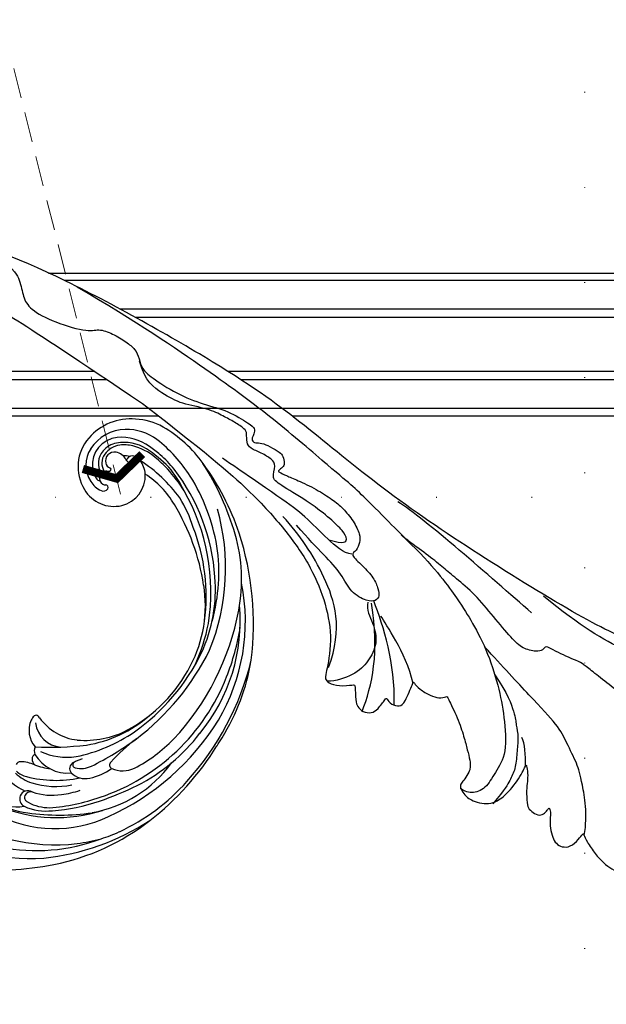
# Model space of a CAD drawing. Units: millimetres. Extents: x 4355 to 7715, y 1010 to 2198.
# Drawn here: x 6840 to 6938, y 1714 to 1880 of the extents above; entities that cross this region are included whole.
import ezdxf
from ezdxf.xclip import XClip

# ---------------------------------------------------------------- set-up
doc = ezdxf.new("R2010")
doc.units = ezdxf.units.MM
doc.header["$XCLIPFRAME"] = 2
doc.linetypes.add('DOT', pattern=[6.35, 0, -6.35])
doc.linetypes.add('HIDDEN', pattern=[9.525, 6.35, -3.175])
for name, color, linetype in [('A-04.尺寸標註', 4, 'Continuous'), ('H-08.木作(細線)', 8, 'Continuous'), ('IE-DIM', 3, 'Continuous'), ('文字', 4, 'Continuous'), ('格子', 1, 'Continuous')]:
    doc.layers.add(name, color=color, linetype=linetype)
doc.layers.add('logo', color=8, linetype='Continuous', plot=False)
doc.styles.add('CHINA', font='SIMPLEX.shx')
doc.styles.get("Standard").update_dxf_attribs({"font": 'arial.ttf'})
doc.styles.add('新細明體', font='txt')
doc.dimstyles.new('5', dxfattribs={"dimtxt": 12.5, "dimasz": 3.75, "dimexe": 2.5, "dimexo": 2.5, "dimgap": 1.5, "dimtad": 2, "dimdec": 0, "dimtxsty": '新細明體', "dimblk": 'ARCHTICK', "dimcen": 5, "dimclrd": 8, "dimclre": 8, "dimclrt": 4, "dimadec": 0, "dimazin": 0, "dimtfac": 1, "dimtdec": 0, "dimtix": 1, "dimtmove": 2, "dimatfit": 3, "dimldrblk": 'OPEN90', "dimfxl": 1.25, "dimlwd": 9, "dimlwe": 9, "dimarcsym": 0})
doc.dimstyles.new('DN-1', dxfattribs={"dimtxt": 2.6, "dimasz": 1, "dimexe": 1, "dimexo": 2, "dimgap": 0.5, "dimtad": 1, "dimdec": 0, "dimzin": 9, "dimdsep": 46, "dimtxsty": 'CHINA', "dimblk": 'ARCHTICK', "dimcen": 2, "dimdle": 1, "dimclrd": 5, "dimclre": 8, "dimclrt": 4, "dimadec": 1, "dimazin": 2, "dimtfac": 0.416667, "dimtdec": 0, "dimtix": 1, "dimtmove": 2, "dimatfit": 0, "dimldrblk": 'CCC', "dimfxl": 4, "dimfxlon": 1, "dimtzin": 0, "dimlwd": 25, "dimlwe": 25, "dimarcsym": 0})

# ---------------------------------------------------------------- blocks, each defined once
blk = doc.blocks.new('SE-21110L')
at = {"layer": 'H-08.木作(細線)'}
for points in [[(511.6, -461.9), (361.7, -488.5), (272.8, -511.3), (196.7, -540.5), (131.9, -574.7), (82.4, -617.8), (44.4, -667.3), (27.8, -725.6), (26.2, -729.8), (19.2, -733.8), (-0.1, -730.8), (-22, -715.9), (-23, -715.4), (-36.4, -739.7), (-43.4, -746.2), (-55.3, -750.2), (-70.2, -745.2), (-75.7, -735.3), (-79.6, -711), (-79.6, -711.4), (-92.5, -717.4), (-106.5, -713.4), (-111.4, -704.5), (-107, -664.8), (-107.9, -666.3), (-121.4, -672.7), (-144.2, -672.7), (-158.1, -671.2), (-169.1, -661.3), (-168.6, -661.3), (-201.9, -685.6), (-225.8, -708.5), (-240.7, -725.8), (-253.1, -738.7), (-259.1, -750.2), (-260.4, -756), (-259.3, -771.2), (-257.3, -780), (-257.7, -785.8), (-265.7, -791.8), (-278.2, -796.8), (-287.6, -796.8), (-304.1, -794.3), (-317, -787.3), (-329, -773.9), (-339.9, -737.1), (-339.5, -701.7), (-339.9, -701.7), (-348.9, -713.2), (-354.4, -725.6), (-359.2, -738.9), (-371.4, -759.7), (-377.7, -766), (-390.2, -768.5), (-401.7, -766.3), (-405.7, -756.9), (-406.7, -749.5), (-407.3, -747), (-414.5, -755.4), (-417.9, -766.9), (-427.3, -780.9), (-437.9, -792.1), (-447.8, -796.8), (-460, -796.2), (-471.8, -786.8), (-476.2, -767.2), (-477.8, -759.1), (-478.4, -760.1), (-489, -769.1), (-511.8, -781.3), (-530.8, -788.1), (-548.6, -790.6), (-563.2, -790.3), (-579.5, -787.2), (-595, -781.6), (-602.5, -772.2), (-603.8, -764.4), (-604.1, -751), (-599.4, -729.5), (-587.2, -706.5), (-571.7, -686.2), (-555.8, -672.8), (-546.1, -666), (-545.2, -665.4), (-555.1, -661.3), (-558.6, -652.3), (-556.7, -643.6), (-552, -637.9), (-542.4, -632), (-531.5, -627.6), (-516.5, -620.4), (-515.6, -618.6), (-534.3, -617.3), (-553, -609.2), (-560.1, -601.8), (-565.7, -589.9), (-565.8, -576.8), (-561.4, -569), (-553.9, -565.9), (-550.2, -563.7), (-549.5, -562.8), (-567.9, -560.6), (-713.3, -534.1), (-837.3, -472.2), (-958.1, -390.6), (-1091.9, -256.9), (-1183.3, -129.8), (-1219.2, -22.1), (-1255.1, 94.9), (-1293.9, 158.1), (-1318.4, 170.3), (-1345, 170.3), (-1365.4, 158.1), (-1381.7, 147.9), (-1394, 147.9), (-1406.7, 175.6), (-1406.7, 210.7), (-1389.1, 220.3), (-1374.7, 246.7), (-1361.9, 259.5), (-1338.8, 259.5), (-1322.8, 254.7), (-1319.6, 249.1), (-1311.6, 261.9), (-1303.6, 265.9), (-1283.6, 260.3), (-1271.9, 261), (-1254.4, 272.5), (-1217.4, 262.5), (-1190.8, 245.7), (-1185.8, 234.6), (-1186.8, 234.6), (-1183.3, 245.2), (-1188.3, 255.7), (-1199.3, 276.2), (-1211.4, 296.2), (-1211.4, 308.4), (-1204.8, 313.9), (-1198.3, 314.4), (-1193.3, 312.4), (-1192.3, 313.9), (-1195.3, 327.9), (-1195.8, 346.4), (-1188.8, 349.9), (-1180.3, 353.4), (-1171.3, 352.4), (-1157.7, 347.9), (-1157.7, 347.9), (-1149.7, 362.5), (-1155.9, 383.3), (-1163.1, 397.7), (-1171.2, 420.2), (-1174.4, 437), (-1160.7, 446.6), (-1154.3, 449), (-1148.7, 449), (-1149.5, 449), (-1153.5, 465), (-1146.3, 484.2), (-1136.7, 489.1), (-1129.5, 492.3), (-1117.5, 489.9), (-1114.2, 489.9), (-1109.4, 499.5), (-1088.6, 537.3), (-1072.6, 550.9), (-1058.1, 555.7), (-1042.9, 554.1), (-1029.3, 547.7), (-1029.3, 540.5), (-1014, 562.1), (-998.8, 584.5), (-989.2, 621.4), (-982.8, 649.4), (-963.5, 673.4), (-953.9, 679), (-941.9, 675), (-937.9, 670.2), (-933.1, 669.4), (-929.1, 674.2), (-923.5, 681.4), (-917, 695), (-903.4, 702.3), (-898, 708.8), (-883, 713.3), (-872.4, 707.3), (-869.4, 699.3), (-867.9, 689.7), (-869.4, 676.2), (-867.9, 671.7), (-858.4, 681.7), (-850.4, 684.2), (-836.3, 683.7), (-829.3, 678.2), (-829.3, 677.7), (-820.8, 691.7), (-821.3, 702.3), (-813.3, 714.3), (-807.2, 717.8), (-784.7, 718.3), (-781.2, 719.3), (-774.6, 730.3), (-765.1, 735.8), (-747.6, 728.8), (-744.1, 726.3), (-739.5, 739.8), (-736, 752.9), (-727.5, 758.4), (-714, 768.9), (-704.9, 770.9), (-694.9, 766.4), (-686.4, 763.9), (-677.3, 755.9), (-675.3, 751.9), (-655.8, 765.9), (-645.7, 784), (-636.7, 788), (-617.6, 795.6), (-597.1, 802.1), (-584, 805.1), (-577, 803.6), (-572.5, 795.6), (-561, 778.1), (-562.2, 768), (-556.9, 756.7), (-557.2, 757.4), (-538.4, 758), (-525.5, 756.1), (-518.3, 753), (-510.8, 744.5), (-513.6, 725.7), (-520.8, 720.4), (-524.6, 713.2), (-525.2, 707.8), (-520.2, 706.3), (-508.3, 706.9), (-492.9, 707.5), (-470.9, 703.4), (-456.2, 697.2), (-448.3, 690.6), (-441.4, 680.5), (-437, 669.3), (-436.1, 658.9), (-435.5, 648.9), (-426.7, 641.9), (-413, 633.1), (-393.8, 622.6), (-387.3, 612.2), (-388.1, 598.6), (-392.2, 594.6), (-391.4, 588.1), (-383.3, 581.7), (-374.5, 570.5), (-367.3, 556.9), (-363.3, 541.6), (-364.9, 528.8), (-372.9, 524), (-383.3, 517.5), (-391.4, 515.1), (-397.8, 515.1), (-397.8, 510.3), (-393, 494.3), (-396.2, 476.6), (-395.4, 457.4), (-399.4, 447), (-417.8, 418.1), (-429.1, 399.6), (-459.6, 384.4), (-462.8, 381.2), (-487.7, 378.8), (-508.6, 381.2), (-539.1, 386), (-552.7, 395.6), (-568.8, 417.3), (-580.8, 443), (-572, 495.1), (-559.9, 512.7), (-543.9, 518.4), (-531.8, 522.4), (-523, 521.6), (-515.5, 518.9), (-512.3, 510.2)], [(-1011.3, -48.9), (-1004.8, -38.7), (-1000.8, -36.7), (-994.9, -35.7), (-988, -36.7), (-987, -37.2), (-985.5, -14), (-973.6, 7.8), (-966.2, 11.2), (-959.3, 6.8), (-958.8, 3.3), (-957.8, 4.8), (-951.9, 26.1), (-943, 37.4), (-933.6, 41.9), (-919.7, 48.8), (-904.4, 46.3), (-903.9, 40.9), (-903.9, 35.5), (-902.9, 31.5), (-897.5, 31.5), (-889.5, 41.4), (-875.7, 51.3), (-849.5, 59.7), (-831.7, 62.1), (-819.8, 59.2), (-808.9, 56.2), (-805.4, 51.3), (-811.9, 41.9), (-816.3, 34.5), (-823.7, 20.6), (-832.1, -15.5), (-838.2, -43.2), (-839.8, -81.2), (-833.5, -116.8), (-811.3, -173.7), (-769.7, -236.4), (-741.8, -274.4), (-708.9, -303.5), (-670.9, -330), (-624.1, -364.2), (-502.9, -403.3), (-421.9, -435.7), (-328.8, -441.7), (-116.2, -427.6), (82.2, -405.3), (248.2, -368.9), (389.9, -344.6), (740.4, -332.4), (971.2, -360.8), (1214.1, -447.7), (1398.3, -577.2), (1412.5, -605.5), (1416.5, -652), (1396.3, -660.1), (1345.7, -637.9), (1305.2, -593.4), (1230.3, -544.8), (1201.9, -526.6), (1131.1, -502.3), (1033.9, -470), (969.1, -455.8), (900.3, -445.7), (835.5, -431.5), (776.8, -431.5), (511.6, -461.9)], [(-795.7, -296.7), (-817.6, -303.2), (-843.6, -312.9), (-862.3, -321), (-872.8, -331.6), (-874.5, -348.6), (-866.3, -372.1), (-837.9, -377.8), (-814.4, -377), (-785.1, -369.7), (-766.5, -362.4), (-763.2, -362.4), (-768.9, -378.6), (-763.2, -395.6), (-749.4, -402.9), (-736.4, -402.1), (-724.2, -399.7), (-715.3, -394.8), (-711.2, -393.2), (-714.9, -411.3), (-709.3, -430.1), (-685.9, -429.5), (-665.6, -420.4), (-650.4, -409.3), (-631.6, -401.7), (-633.6, -407.7), (-659, -434.6), (-663.1, -451.9), (-658, -476.7), (-627, -491.4), (-595, -481.8), (-569.2, -470.6), (-548.3, -453.4), (-531.1, -442.7), (-518.4, -435.6), (-501.1, -433.1), (-499.6, -435.6), (-501.6, -444.3), (-503.7, -455.4), (-504.2, -467.1), (-515.8, -473.2), (-523.5, -479.8), (-529, -495.5), (-523.5, -505.1), (-503.1, -519.4), (-478.7, -525), (-436, -525), (-400.5, -517.9), (-364.4, -511.3), (-344.6, -507.2), (-338.6, -507.7), (-290.6, -510.8), (-275.4, -508.2), (-275.9, -518.4), (-267.8, -525.5), (-243.9, -532.1), (-221.1, -525.5), (-175.9, -506.7), (-131.1, -487.4), (-88.5, -478.3), (-65.1, -473.3), (-33.6, -466.2), (8.5, -460.6), (24.8, -456), (98, -432.5), (133.1, -421.9), (174.2, -413.3), (306.8, -381.8), (426.7, -363.5), (582.6, -344.7), (699.4, -339.4)], [(859.2, -351.1), (809.5, -360.8), (792.4, -370), (773.9, -393.6), (756.8, -408.1), (714.7, -410.7), (648.8, -398.9), (635.7, -384.4), (610.6, -380.5), (583, -383.1), (564.5, -385.8), (551.4, -397.6), (539.5, -410.7), (521.1, -416), (468.4, -421.3), (419.7, -416), (378.9, -405.5), (335.3, -409.5), (324.7, -410.8), (322.1, -421.3), (322.1, -426.6), (320.8, -431.9), (315.5, -433.2), (314.2, -433.2), (303.7, -427.9), (289.2, -426.6), (268.1, -427.9), (262.6, -430.4), (252.7, -441.1), (253.6, -447.7), (257.7, -456.7), (256.9, -458.3), (242, -457.5), (223.1, -455.9), (186, -454.2), (153.9, -457.5), (132.5, -461.6), (106.2, -473.1), (85.6, -488), (80.6, -499.6), (78.1, -515.2), (87.1, -525.1), (57.5, -532.5), (32, -541.5), (16.3, -555.5), (9.7, -564.5), (10.6, -574.4), (22.9, -582.6), (55.9, -581.8), (82.2, -561.2), (122.5, -546.4), (159.6, -534.9), (188.4, -523.4)], [(-229.8, -471.5), (-140.3, -450.2), (2.4, -414.1), (55.6, -409.8)], [(-496.2, -437.2), (-474.9, -452.1), (-398.2, -456.4), (-315.1, -454.3), (-234.2, -437.2)], [(24.7, -456.7), (-37.8, -473.4), (-110.8, -508.8), (-142.1, -527.5), (-190.4, -559.2), (-238.1, -606.7), (-269.4, -646.3), (-303.4, -700.4), (-299.3, -738.1), (-298.3, -769.2), (-281.8, -788.5), (-265.1, -789), (-260.6, -788)], [(83, -523.6), (97.1, -528.6), (130.5, -520.3), (183.8, -502.8), (226.3, -496.1), (309.6, -486.2), (350.4, -481.2)], [(30, -710.2), (38.5, -640), (106.7, -571.9), (174.8, -535.8), (215.3, -520.9)], [(-96.5, -714.5), (-66.1, -652.6), (-19.9, -606.4), (14.4, -576.1)], [(-223, -592.6), (-256.4, -609.7), (-285, -636.6), (-293.1, -649.6), (-307, -666.7), (-316.8, -692), (-327.4, -716.4), (-327.4, -737.6), (-327.4, -753.9), (-320.1, -785.7)], [(-108.3, -668.4), (-71.4, -626.2), (-22.5, -602.5), (-8, -593.2)], [(-54.2, -750.1), (-48.9, -702.7), (-34.4, -648.6), (15.7, -581.4)], [(-339.6, -704.2), (-331.5, -687.1), (-320.9, -671.6), (-311.9, -664.3)]]:
    blk.add_open_spline(points, degree=3, dxfattribs=at)
for points, knots in [([(128.6, -520.1), (101.4, -514.6), (100.8, -504.2), (113.9, -496), (141.4, -487.7), (183.9, -479.4), (242.3, -476.1), (262.3, -473.6), (264.8, -449.4), (275.6, -444.4), (296.4, -442.8), (317.2, -445.3), (326.4, -439.5), (333.9, -424.5), (338.1, -420.3), (360.6, -417.8), (381.4, -417.8), (408.9, -417.8), (453.9, -432.8), (487.2, -432), (525.5, -427), (548.9, -401.2)], [0.049782, 0.049782, 0.049782, 0.049782, 1, 2, 3, 4, 5, 6, 7, 8, 9, 10, 11, 12, 13, 14, 15, 16, 17, 18, 19, 19, 19, 19]), ([(-481.1, -762.1), (-469.4, -726.9), (-432.8, -679.9), (-415.9, -661.7), (-381.9, -636.9), (-357.1, -618.6), (-299.9, -599.6), (-228.4, -573.8), (-186.3, -558.6)], [0, 0, 0, 0, 1, 2, 3, 4, 5, 5.923165, 5.923165, 5.923165, 5.923165]), ([(22.4, -582.5), (18.4, -595.7), (-2.7, -608.8), (-25.1, -636.5), (-25.1, -670.7), (-16.1, -700.1), (8.3, -725), (21.3, -732)], [0, 0, 0, 0, 1, 2, 3, 4, 4.913081, 4.913081, 4.913081, 4.913081])]:
    blk.add_open_spline(points, degree=3, knots=knots, dxfattribs=at)
blk = doc.blocks.new('logo')
at = {"layer": 'logo'}
h = blk.add_hatch(color=256, dxfattribs=at)
edge = h.paths.add_edge_path()
edge.add_ellipse((0, 1), major_axis=(0.323, 0.566), ratio=0.659111, start_angle=263.85756, end_angle=429.82505)
edge.add_arc((0, 1), 0.399, 258.99674, 261.058)
edge.add_ellipse((0, 1), major_axis=(0.314, 0.551), ratio=0.659838, start_angle=263.24299, end_angle=428.51951, ccw=False)
edge.add_arc((0, 0), 0.0433, 263.99618, 282.4455)
edge = h.paths.add_edge_path()
edge.add_ellipse((0, 1), major_axis=(0.314, 0.551), ratio=0.659838, start_angle=70.27444, end_angle=262.83939, ccw=False)
edge.add_arc((0, 1), 0.237, 245.23231, 248.25565, ccw=False)
edge.add_ellipse((0, 1), major_axis=(0.323, 0.566), ratio=0.659111, start_angle=71.19986, end_angle=263.58748)
edge.add_arc((0, 0), 0.0389, 266.46583, 288.3928, ccw=False)
edge = h.paths.add_edge_path(flags=17)
edge.add_line((0, 1), (0, 1))
edge.add_arc((0, 1), 0.399, 261.058, 296.46993, ccw=False)
edge.add_ellipse((0, 1), major_axis=(0.314, 0.551), ratio=0.659838, start_angle=68.51951, end_angle=70.27444)
edge.add_arc((0, 1), 0.237, 248.25565, 287.73285)
edge.add_arc((0, 1), 0.155, 119.27349, 139.70057)
edge.add_arc((0, 1), 0.526, 137.2638, 146.32964)
edge.add_arc((1, 0), 0.794, 150.49544, 153.13315)
edge.add_arc((0, 0), 0.799, 100.81859, 103.20768, ccw=False)
edge.add_arc((0, 1), 0.325, 138.92308, 148.89478, ccw=False)
edge.add_arc((1, 0), 0.758, 124.46569, 138.40018, ccw=False)
edge = h.paths.add_edge_path()
edge.add_arc((0, 1), 0.237, 233.35956, 245.23231)
edge.add_ellipse((0, 1), major_axis=(0.323, 0.566), ratio=0.659111, start_angle=69.82505, end_angle=71.19986, ccw=False)
edge.add_arc((0, 1), 0.399, 251.19228, 258.99674, ccw=False)
h.paths.add_polyline_path([(0, 1, -0.021859), (0, 1, -0.004955), (0, 1, 0.012967), (0, 1, 0.223317), (0, 1, 0.425243), (0, 1, 0.393247), (0, 1, -0.084558), (0, 1, 0.019194), (0, 1, 0.004726), (0, 1, 0.021148), (0, 1, -0.080721), (0, 1, -0.104113), (0, 1, -0.094873), (0, 1, -0.207877), (0, 1, -0.223034), (0, 1, -0.16869)], flags=17)
h.paths.add_polyline_path([(0, 1, 0.088592), (0, 1, 0.140724), (0, 1, -0.012272), (0, 1, -0.041532), (0, 1, 0.005558), (0, 1, -0.187874)], flags=17)
h.paths.add_polyline_path([(0, 1, 0.011592), (0, 1, 0.056884), (0, 1, -0.271208), (0, 1, -0.679677), (0, 1, -0.290071), (0, 1, -0.103922), (0, 1, 0.053349), (0, 1, -0.004508), (0, 1, 0.220604), (0, 1, -0.015501), (0, 1, 0.008768), (0, 1, 0.029539), (0, 1, 1.009367)], flags=17)
h.paths.add_polyline_path([(0, 1, -0.008928), (0, 1, -0.347678), (0, 1, 0.00727), (0, 1, -0.035606), (0, 1, 0.01139), (0, 1, 0.012101), (0, 1, 0.461639)], flags=17)
h.paths.add_polyline_path([(0, 1, 0.433181), (0, 1, 0.04486), (0, 1, -0.026783), (0, 1, -0.142026), (0, 1, -0.307429), (0, 1, -0.953401), (0, 1, 0.069613), (0, 1, 0.042891), (0, 1, -0.067719), (0, 1, 0.893379)], flags=17)
h.paths.add_polyline_path([(0, 1, -0.009243), (0, 1, -0.026651), (0, 1, 0.013684), (0, 1, 0.174326), (0, 1, 0.391287), (0, 1, 0.210555), (0, 1), (0, 1, 0.001326), (0, 1, -0.005065), (0, 1, -0.027528), (0, 1, -0.195292), (0, 1, -0.659298)], flags=17)
h.paths.add_polyline_path([(0, 1, 0.023127), (0, 1, 0.184672), (0, 1, 0.098355), (0, 1, -0.009788), (0, 1, -0.240413)], flags=17)
h.paths.add_polyline_path([(0, 1, -0.002039), (0, 1, 0.07599), (0, 1, 0.108431), (0, 1, -0.004552), (0, 1, -0.028332), (0, 1, -0.123708)], flags=17)
h.paths.add_polyline_path([(0, 1, -0.55173), (0, 1, -0.18979), (0, 1, -0.013881), (0, 1, 0.011039), (0, 1, 0.022162), (0, 1, -0.010966), (0, 1, -0.001761), (0, 1, 0.034744), (0, 1, 0.086103), (0, 1, 0.506659), (0, 1, 0.355205), (0, 1, 0.093422), (0, 1, 0.017263), (0, 1, -0.31391)], flags=17)
h.paths.add_polyline_path([(0, 1, -0.009702), (0, 1, -0.004936), (0, 1, -0.035369), (0, 1, -0.002587), (0, 1, 0.014405), (0, 1, -0.020509)], flags=17)
h.paths.add_polyline_path([(0, 1, -0.007857), (0, 1, 0.009702), (0, 1, 0.020509), (0, 1, 0.000681), (0, 1, -0.002588), (0, 0, -0.013713), (0, 1, -0.01198)], flags=17)
h.paths.add_polyline_path([(0, 0, -0.036579), (0, 1, 0.01198), (0, 1, 0.013411), (0, 0, 0.001089), (0, 0, 0.015933), (0, 0, -0.190203), (0, 0, -0.266161), (0, 0, -0.207317), (0, 0, -0.064593), (0, 0, -0.001017), (0, 1, -0.000681), (0, 1, 0.152538), (0, 0, 0.230241), (0, 0, 0.234095), (0, 0, 0.172717), (0, 0, 0.028132), (0, 0, -0.014352), (0, 0, 0.062016), (0, 0, 0.349487), (0, 0, 0.392407), (0, 1, 0.130108), (0, 1, 0.001865), (0, 1, -0.054721), (0, 1, 0.014593), (0, 1, 0.007857), (0, 1, -0.01108), (0, 1, -0.100678), (0, 1, -0.349203), (0, 1, -0.402437), (0, 0, -0.009974), (0, 0, 0.613372), (0, 0, 0.175713), (0, 0, -0.002484), (0, 0, -0.463644), (0, 0, -0.513768), (0, 0, -0.075052), (0, 0, 0.007944)], flags=17)
h.paths.add_polyline_path([(0, 0, -0.062016), (0, 0, -0.007786), (0, 0, 0.027572), (0, 0, 0.0582), (0, 0, 0.26466), (0, 0, 0.315327), (0, 0, -0.025867), (0, 0, -0.380363), (0, 0, -0.153954), (0, 0, -0.090831)], flags=17)
h.paths.add_polyline_path([(0, 0, 0.336432), (0, 0, 0.025867), (0, 0, 0.026394), (0, 0, -0.025927), (0, 0, -0.173285), (0, 0, -0.685315), (0, 0, -0.491027), (0, 0, -0.040547), (0, 0, 0.025927), (0, 0, 0.139653), (0, 0, 1.004843)], flags=17)
h.paths.add_polyline_path([(0, 1, 0.143839), (0, 1, 0.069213), (0, 1, -0.088592), (0, 1, 0.404636)], flags=17)
h.paths.add_polyline_path([(0, 1, -0.01627), (0, 1, -0.069213), (0, 1, 0.037626), (0, 1, -0.082213), (0, 1, 0.004306), (0, 1, 0.008989), (0, 1, -0.006474), (0, 1, -0.136946), (0, 1, 0.054668)], flags=17)
for points in [[(0, 1, 0.019194), (0, 1, 0.004726), (0, 1, -0.044587), (0, 1, -0.07623), (0, 1, -0.235864), (0, 1, -0.450297), (0, 1, -0.16869), (0, 1, -0.021859), (0, 1, -0.004955), (0, 1, 0.012967), (0, 1, 0.223317), (0, 1, 0.425243), (0, 1, 0.393247), (0, 1, -0.084558)], [(0, 1, -0.206522), (0, 1, 0.207877), (0, 1, 0.024305), (0, 1, -0.043373)], [(0, 1, -0.011039), (0, 1, -0.017263), (0, 1, 0.004552), (0, 1, 0.002587), (0, 1, 0.035369)]]:
    blk.add_hatch(color=256, dxfattribs=at).paths.add_polyline_path(points)
h = blk.add_hatch(color=256, dxfattribs=at)
h.paths.add_polyline_path([(0, 1, 0.041532), (0, 1, 0.012272), (0, 1, 0.004508), (0, 1, -0.053349), (0, 1, -0.056884), (0, 1, 0.008928)])
h.paths.add_polyline_path([(0, 1, -0.008989), (0, 1, 0.010425), (0, 1, 0.004955), (0, 1, -0.019194)])
h.paths.add_polyline_path([(0, 1, 0.136946), (0, 1, -0.008768), (0, 1, 0.015501)])
h.paths.add_polyline_path([(0, 1, 0.026783), (0, 1, 0.026651), (0, 1, -0.023127), (0, 1, -0.042891)])
h.paths.add_polyline_path([(0, 1, -0.01139), (0, 1, -0.098355), (0, 1, 0.027528), (0, 1, 0.005065), (0, 1, 0.002039)])
h = blk.add_hatch(color=256, dxfattribs=at)
edge = h.paths.add_edge_path()
edge.add_ellipse((0, 1), major_axis=(0.314, 0.551), ratio=0.659838, start_angle=68.51951, end_angle=70.27444, ccw=False)
edge.add_arc((0, 1), 0.399, 258.99674, 261.058, ccw=False)
edge.add_ellipse((0, 1), major_axis=(0.323, 0.566), ratio=0.659111, start_angle=69.82505, end_angle=71.19986)
edge.add_arc((0, 1), 0.237, 245.23231, 248.25565)
blk.add_line((0, 1), (0, 1), dxfattribs=at)
blk.add_line((0, 1), (0, 1), dxfattribs=at)
at = {"layer": 'logo', "lineweight": 0}
blk.add_line((0, 1), (0, 1), dxfattribs=at)
blk.add_line((0, 1), (0, 1), dxfattribs=at)
at = {"layer": 'logo'}
for points in [[(0, 1, 0.200172), (0, 1, -0.066965)], [(0, 1, 0.002733), (0, 1)], [(0, 1, 0.060876), (0, 1, 0.137716), (0, 1, -0.393247), (0, 1, 79.578459)], [(0, 1, -0.425243), (0, 1, -0.223317), (0, 1, -0.027703), (0, 1, 0.082213), (0, 1, -0.037626), (0, 1, -0.143839), (0, 1, -0.872775)], [(0, 1, 0.089367), (0, 1, 0.028397)], [(0, 1, 0.039578), (0, 1, 0.021193), (0, 1, 0.700396)], [(0, 1, 0.021148), (0, 1, 0.658186)], [(0, 1, -0.434531), (0, 1, -0.16869), (0, 1, 0.909183)], [(0, 1, -0.056349), (0, 1, 0.070229), (0, 1, 0.769245)], [(0, 1, -0.105013), (0, 1, 0.404636), (0, 1, 1.743742)], [(0, 1, 0.216717), (0, 1, 0.638327)], [(0, 1, -0.329321), (0, 1, -0.679677), (0, 1, 0.415871)], [(0, 1, -0.290071), (0, 1, -0.539799), (0, 1, 0.00727), (0, 1, -1.51475)], [(0, 1, 0.187874), (0, 1, 0.783226)], [(0, 1, -0.026083), (0, 1, -1.009367), (0, 1, 0.624773)], [(0, 1, -0.416943), (0, 1, 0.828532)], [(0, 1, -0.513007), (0, 1, -1.702754)], [(0, 1, -0.015466), (0, 1, 0.608014)], [(0, 1, -0.338614), (0, 1, -0.659298), (0, 1, -0.100316), (0, 1, 0.893379), (0, 1, 0.433181), (0, 1, 0.289299), (0, 1, 0.081086), (0, 1, -0.684784)], [(0, 1, -0.210555), (0, 1, -0.391287), (0, 1, -0.174326), (0, 1, -0.110406), (0, 1, 0.953401), (0, 1)], [(0, 1, 0.307429), (0, 1, 0.446432), (0, 1, 0.145269), (0, 1, -0.214979)], [(0, 1, 0.059536), (0, 1, 0.18979), (0, 1, 0.55173), (0, 1, 0.38162), (0, 0, -0.007944), (0, 0, -0.007944)], [(0, 0, -0.035926), (0, 0, -0.172717), (0, 0, -0.234095), (0, 0, -0.230241), (0, 0, -0.17359), (0, 1)], [(0, 1, 0.111049), (0, 1, 0.147976), (0, 1, 0.393525)], [(0, 1, 0.086103), (0, 1, 0.506659), (0, 1, 0.355205), (0, 1, 0.113269), (0, 1, 0.583131)], [(0, 1, 0.016972), (0, 0, -0.190203), (0, 0, -0.266161), (0, 0, -0.290937), (0, 1, 0.211969)], [(0, 1, -0.035274), (0, 1, -0.003626), (0, 1, 0.389489)], [(0, 1, -0.130108), (0, 1, -0.392407), (0, 0, -0.420619), (0, 0, -0.420619)], [(0, 1, -0.023063), (0, 1, -0.100678), (0, 1, -0.349203), (0, 1, -0.402437), (0, 0, -0.247136)], [(0, 0, -0.175713), (0, 0, -0.613372), (0, 0)], [(0, 1, 0.241802), (0, 1, 0.575938)], [(0, 0, 0.009974), (0, 0, 0.009974)], [(0, 0, 0.090831), (0, 0, 0.169704), (0, 0)], [(0, 0, 0.513768), (0, 0, 0.463644), (0, 0, 0.463644)], [(0, 0, -0.075052), (0, 0)], [(0, 0, -0.166662), (0, 0, -0.70739)]]:
    blk.add_lwpolyline(points, format="xyb", dxfattribs=at)
at = {"layer": 'logo', "lineweight": 0}
for centre, radius, start, end in [((0, 1), 0.0345, 330.44396, 85.99132), ((0, 1), 0.227, 292.23667, 335.222), ((0, 1), 0.581, 283.4362, 286.61732), ((0, 1), 0.187, 179.54831, 182.07819), ((0, 1), 0.256, 281.55387, 286.63221), ((0, 0), 0.406, 108.69584, 111.20893), ((3, -4), 5.41, 114.07039, 114.474), ((0, 1), 0.256, 299.16087, 307.12047), ((0, 1), 0.262, 310.20086, 329.88565), ((0, 1), 0.0613, 327.27994, 74.75788), ((0, 1), 0.137, 82.22764, 160.44886), ((0, 1), 0.581, 279.48024, 283.4362), ((0, 1), 0.187, 109.83802, 179.54831), ((0, 1), 0.136, 244.37576, 335.62597), ((0, 1), 0.0627, 337.30852, 63.01001), ((0, 0), 0.103, 81.5328, 111.18472), ((3, -4), 5.41, 113.64287, 114.07039), ((0, 1), 0.256, 286.63221, 299.16087), ((0, 0), 0.406, 111.20893, 114.55321), ((0, 1), 0.187, 183.20941, 185.00998), ((0, 0), 0.577, 112.99817, 115.53742), ((0, 0), 0.29, 94.03737, 117.03352), ((0, 1), 0.0267, 8.50985, 85.50725), ((0, 1), 0.111, 267.17501, 354.86171), ((0, 0), 0.0251, 327.19937, 93.29452), ((0, 0), 0.0241, 86.75602, 126.61951), ((-1, 0), 1.36, 4.22664, 4.79591), ((-1, 0), 1.36, 3.67682, 5.49741), ((0, 1), 0.187, 185.00998, 193.38953), ((0, 0), 0.577, 115.53742, 118.28294), ((0, 0), 0.281, 122.37402, 125.44738), ((0, 0), 0.273, 124.97613, 186.87898), ((0, 0), 0.545, 7.54291, 8.14878), ((1, 1), 0.32, 186.78971, 186.94575), ((0, 0), 0.329, 122.09656, 156.78822), ((0, 2), 0.875, 285.31087, 288.86325), ((0, 0), 0.462, 102.25666, 104.26615), ((0, 1), 0.131, 121.80363, 128.57159), ((0, 1), 0.101, 147.82947, 328.89781), ((-1, 1), 0.874, 336.95897, 339.61543), ((0, 1), 0.114, 23.28519, 36.30794), ((0, 1), 0.116, 281.76526, 342.46144), ((0, 1), 0.0664, 143.30478, 280.11702), ((0, 1), 0.11, 60.18609, 124.88983), ((0, 1), 0.114, 36.30794, 60.04003), ((0, 1), 0.116, 342.46144, 354.67645), ((0, 1), 0.286, 163.36783, 164.40097), ((0, 1), 0.131, 40.85046, 90.61205), ((0, 1), 0.13, 31.69606, 41.20895), ((0, 1), 0.131, 38.03812, 40.85046), ((0, 1), 0.286, 163.36783, 164.40097), ((0, 1), 0.116, 342.46144, 354.67645), ((0, 1), 0.114, 23.28519, 36.30794), ((-1, 1), 0.874, 339.61543, 341.66153), ((-1, 1), 0.874, 339.61543, 341.66153), ((0, 1), 0.114, 306.5995, 23.28519), ((2, -3), 4.02, 115.89936, 117.56561), ((0, 1), 0.0383, 297.535, 305.69187), ((0, 1), 0.211, 240.93811, 243.54842), ((-1, 2), 1.97, 292.29143, 295.06453), ((0, 1), 0.13, 292.57645, 31.69606), ((-1, 2), 1.97, 291.82411, 292.29143), ((0, 1), 0.155, 239.21941, 256.60152), ((0, 1), 0.321, 258.87005, 283.6239), ((1, 1), 0.32, 182.44531, 183.48862), ((0, 1), 0.581, 272.98878, 279.48024), ((0, 1), 0.211, 243.54842, 271.75689), ((0, 0), 0.406, 114.55321, 116.77663), ((0, 1), 0.187, 182.07819, 183.20941), ((0, 1), 0.256, 273.45121, 281.55387), ((0, 1), 0.321, 283.6239, 284.21674), ((1, 1), 0.32, 183.48862, 186.78971), ((0, 0), 0.329, 117.39682, 122.09656), ((0, 1), 0.0622, 70.67896, 164.3644), ((0, 1), 0.064, 167.09192, 177.36611), ((0, 0), 0.117, 96.28097, 102.41777), ((0, 1), 0.0419, 133.7672, 166.10091), ((0, 1), 0.0367, 83.49639, 151.85224), ((0, 1), 0.0217, 251.39684, 65.93064), ((0, 0), 0.117, 80.35254, 96.28097), ((0, 1), 0.0419, 166.10091, 175.92485), ((0, 0), 0.123, 80.82279, 96.31926), ((0, 1), 0.0353, 243.92629, 51.03406), ((0, 0), 0.123, 96.31926, 101.61865), ((0, 1), 0.064, 183.47272, 225.32498), ((0, 1), 0.0383, 275.06594, 297.535), ((0, 1), 0.211, 238.69501, 240.93811), ((0, 1), 0.0419, 175.92485, 229.9973), ((0, 0), 0.117, 96.28097, 102.41777), ((0, 1), 0.064, 177.36611, 183.47272), ((0, 0), 0.123, 96.31926, 101.61865), ((0, 1), 0.0419, 166.10091, 175.92485), ((0, 1), 0.064, 177.36611, 183.47272), ((0, 0), 0.117, 102.41777, 105.55365), ((0, 1), 0.0386, 98.60463, 138.15974), ((0, 1), 0.027, 151.64247, 237.12153), ((0, 1), 0.0459, 234.58586, 282.14672), ((-1, 2), 1.97, 291.5203, 291.82411), ((0, 1), 0.155, 238.05855, 239.21941), ((0, 1), 0.064, 225.32498, 231.63237), ((0, 1), 0.0383, 230.86464, 275.06594), ((0, 1), 0.0177, 105.75255, 239.33976), ((0, 0), 0.123, 101.61865, 103.73682), ((0, 1), 0.226, 95.64848, 115.89946), ((0, 1), 0.286, 131.32661, 163.36783), ((0, 1), 0.131, 38.03812, 40.85046), ((0, 1), 0.13, 31.69606, 41.20895), ((-1, 1), 0.874, 341.66153, 342.93543), ((0, 1), 0.291, 117.43284, 159.99428), ((0, 1), 0.101, 81.24388, 113.98479), ((0, 1), 0.286, 115.48938, 131.32661), ((0, 1), 0.226, 95.64848, 115.89946), ((0, 1), 0.0392, 258.55019, 346.67021), ((0, 1), 0.226, 115.89946, 119.62788), ((0, 1), 0.286, 115.48938, 131.32661), ((1, 0), 0.935, 112.64858, 121.26776), ((0, 1), 0.618, 283.27444, 302.07394), ((0, 0), 0.799, 99.8317, 100.81859), ((0, 1), 0.325, 148.89478, 150.95476), ((0, 0), 0.462, 104.26615, 105.74977), ((0, 1), 0.131, 90.61205, 121.80363), ((0, 2), 0.875, 288.86325, 301.37978), ((0, 0), 0.799, 100.81859, 103.20768), ((1, 0), 0.794, 153.13315, 154.26871), ((0, 0), 0.462, 105.74977, 110.14825), ((0, 1), 0.325, 148.89478, 150.95476), ((0, 0), 0.462, 105.74977, 110.14825), ((1, 0), 0.794, 154.26871, 155.35183), ((-1, 1), 0.5, 339.92958, 350.14136), ((0, 1), 0.225, 324.21419, 341.65106), ((0, 1), 0.111, 272.2715, 325.35734), ((0, 1), 0.0336, 149.76878, 246.73644), ((0, 1), 0.292, 119.85227, 158.15261), ((0, 0), 0.462, 110.14825, 115.15718), ((1, 0), 0.794, 153.13315, 154.26871), ((0, 0), 0.799, 103.20768, 106.17924), ((0, 1), 0.28, 114.73617, 165.0904), ((0, 1), 0.0374, 171.83477, 263.98385), ((0, 1), 0.146, 267.58444, 353.45274), ((0, 1), 0.325, 150.95476, 170.28805), ((1, 0), 0.758, 124.46569, 138.40018), ((0, 1), 0.399, 251.19228, 296.46993), ((0, 1), 0.155, 119.27349, 139.70057), ((0, 1), 0.526, 137.2638, 146.32964), ((1, 0), 0.794, 150.49544, 153.13315), ((0, 0), 0.799, 100.81859, 103.20768), ((0, 1), 0.325, 138.92308, 148.89478), ((0, 0), 0.113, 165.27667, 167.5624), ((0, 0), 0.0148, 48.98775, 148.48579), ((0, 0), 0.016, 301.30373, 50.07426), ((0, 1), 0.0724, 235.2903, 252.45866), ((0, 0), 0.166, 155.20302, 207.06659), ((1, 0), 0.32, 175.94934, 185.55578), ((0, 1), 0.136, 244.37576, 258.57062), ((1, 0), 0.32, 175.94934, 185.55578), ((0, 0), 0.038, 179.29215, 192.61564), ((0, 0), 0.142, 192.91541, 252.21146), ((0, 0), 0.106, 252.02832, 322.0343), ((0, 0), 0.104, 219.3152, 312.34946), ((0, 0), 0.143, 189.15546, 227.68181), ((0, 0), 0.0389, 177.69163, 252.06991), ((0, 0), 0.0248, 345.86404, 166.41764), ((0, 0), 0.0433, 213.0653, 252.38889), ((0, 0), 0.0192, 85.25049, 222.94417), ((0, 0), 0.0263, 331.25062, 75.8597), ((0, 0), 0.0917, 317.73654, 327.02424), ((0, 0), 0.0433, 252.38889, 295.424), ((0, 0), 0.0389, 252.06991, 306.69195)]:
    blk.add_arc(centre, radius, start, end, dxfattribs=at)
at = {"layer": 'logo'}
for major_axis, ratio in [((0.314, 0.551), 0.659838), ((0.323, 0.566), 0.659111)]:
    blk.add_ellipse((0, 1), major_axis=major_axis, ratio=ratio, dxfattribs=at)
at = {"layer": 'logo', "insert": (0, 0), "char_height": 0.0564, "width": 0.764, "attachment_point": 1}
blk.add_mtext('{\\fVerdana|b0|i1|c0|p34;GOODWARE}', dxfattribs=at)
blk = doc.blocks.new('SE-21034L-d')
at = {"layer": 'H-08.木作(細線)'}
for centre, radius, start, end in [((33.16, -2.54), 7.35, 89.7511, 162.1156), ((32.74, -1.6), 5.05, 97.9539, 163.9287), ((32.96, -3.78), 7.25, 42.7419, 97.3543), ((33.24, -4.36), 9.16, 35.3157, 90.3102), ((33.19, -2.15), 4.68, 47.0538, 136.3028), ((33.09, -1.89), 4.43, 137.8683, 162.2927), ((33.09, -1.58), 3.18, 89.5659, 163.161), ((33.13, -1.54), 2.58, 95.4646, 163.6571), ((33.09, -0.97), 1.51, 31.0352, 144.3854), ((33.17, -2.82), 3.86, 49.4524, 94.3278), ((33.16, -2.24), 3.84, 50.6931, 90.7385), ((31.36, -4.62), 6.82, 7.8925, 51.6274), ((31.6, -4.35), 6.05, 26.6282, 47.5736), ((30.53, -4.58), 8.27, 5.1475, 45.0373), ((32.08, -4.52), 8.39, 3.4693, 42.326), ((32.92, -5.31), 9.99, 11.0169, 38.7373), ((31.56, -2.15), 5.7, 160.9332, 234.2293), ((31.58, -1.42), 3.89, 161.7558, 196.3186), ((29.66, -0.82), 0.84, 160.7012, 214.5983), ((30.04, -1.87), 1.22, 41.6228, 187.9935), ((36.38, 3.14), 6.87, 217.7814, 221.9907), ((31.46, -1.27), 0.256, 225.2321, 25.4199), ((32.75, -0.77), 1.12, 142.269, 200.1662), ((32.4, -1.36), 2.3, 336.6769, 30.7111), ((31, -4.94), 5.03, 30.43, 42.6428), ((27.79, -6.07), 10.23, 1.764, 25.6864), ((28.69, -2.29), 0.877, 194.492, 277.7238), ((28.77, -2.76), 0.406, 275.7285, 42.1942), ((29.62, -1.92), 0.787, 189.0926, 225.9494), ((35.62, -2.74), 1.19, 156.993, 197.3719), ((34.55, -1.86), 0.499, 262.2876, 286.9574), ((34.93, -3.34), 1.02, 15.2395, 103.2889), ((33.75, -3.71), 2.27, 348.2427, 16.5547), ((31.65, -3.19), 4.43, 315.4096, 347.2059), ((11.74, -7.63), 24.47, 346.5808, 8.1118), ((17.51, -6.61), 20.82, 354.6966, 8.0827), ((12.27, -6.39), 26.62, 0.7025, 5.5104), ((15.56, -5.17), 24.93, 343.4933, 2.6755), ((20.96, -7.39), 22.13, 346.5818, 10.3665), ((31.22, -2.56), 5.18, 234.5482, 313.7671), ((19.41, -8.35), 15.53, 341.2111, 7.5811), ((6, -5.85), 32.01, 355.1474, 0.1708), ((20.76, -6.12), 18.13, 349.4306, 0.153), ((6.22, -2.9), 33.01, 314.532, 348.563), ((21.99, -6.36), 16.39, 335.7408, 352.372), ((11.43, -5.3), 26.66, 343.0082, 352.9764), ((4.55, -1.58), 34.37, 301.9238, 340.4297), ((7.35, -2.11), 33.68, 320.9764, 342.4731), ((-0.95, 0.42), 45.31, 326.9405, 343.4797), ((0.25, -2.62), 43.38, 329.3855, 346.8763), ((-0.69, -2.17), 36.55, 319.5086, 342.1852), ((14.19, -6.5), 22.42, 328.3541, 342.3318), ((0.99, -10.1), 36.49, 189.7475, 224.3031), ((2.56, -14.3), 32.63, 186.6584, 227.2155), ((-7.69, -22.95), 4.31, 107.7284, 170.9346), ((-5.41, -22.83), 4.64, 137.8843, 216.0239), ((-8.37, -20.93), 2.18, 83.8223, 106.8586), ((-8.15, -19.21), 0.453, 352.1265, 87.0772), ((1.12, -21.76), 9.13, 166.7275, 214.1039), ((-10.53, -19.01), 2.83, 346.6538, 354.5953), ((7.87, 0.65), 36.36, 288.6584, 326.6865), ((5.12, -3.32), 31.88, 303.2967, 332.0423), ((-15.89, -21.76), 7.42, 185.6309, 229.7605), ((-11.09, -21.67), 12.21, 183.8528, 214.6794), ((-7.21, -22.77), 11.86, 179.0942, 195.0433), ((-11.33, -23.22), 6.11, 174.8193, 205.0011), ((-13.07, -22.67), 4.01, 178.8191, 206.3875), ((-16.04, -22.56), 0.782, 40.9196, 106.9329), ((-19.92, -25.85), 5.87, 16.2713, 40.3817), ((-13.27, -23.77), 0.765, 62.7958, 134.2372), ((-6.95, -25.13), 6.31, 161.1068, 226.4928), ((-11.54, -23.75), 1.53, 105.214, 154.5439), ((26.69, 7.7), 48.89, 217.8008, 227.8995), ((-4.29, -20.05), 20.97, 192.6865, 246.2404), ((0.49, -16.26), 25.21, 198.5793, 238.6638), ((0.67, -15.97), 19.29, 206.0781, 232.8563), ((-12.91, -24.27), 1.38, 130.589, 177.311), ((2.91, -17.22), 18.56, 202.0936, 210.495), ((-2.08, -20.73), 10.22, 195.5158, 229.8226), ((-4.45, 0.65), 49.09, 303.6741, 328.8924), ((10.76, -3.74), 30.01, 295.0379, 319.288), ((14.31, -9.69), 27.01, 299.8099, 327.2377), ((-19.29, -27.1), 1.43, 110.5512, 193.3121), ((-19.33, -27.09), 1.41, 62.0221, 109.1246), ((-19.1, -27), 0.689, 103.5003, 175.4804), ((-18.97, -27.45), 1.16, 31.4538, 104.6005), ((-19.85, -27.41), 1.96, 16.6722, 52.8828), ((-4.89, -20.74), 13, 202.9366, 232.7855), ((10.57, -12.09), 21.55, 283.0002, 320.1335), ((11.47, -9.06), 24.95, 285.7654, 315.8654), ((7.37, 3.34), 52.06, 215.5497, 231.7816), ((-12.07, -24.88), 8.98, 196.4704, 227.3509), ((-18.21, -27.14), 1.58, 172.8862, 192.0743), ((-12.63, -25.95), 7.29, 192.0429, 221.8702), ((-9.29, -23.65), 9.25, 200.2163, 231.1443), ((5.97, -17.92), 15.31, 215.7923, 248.449), ((-1.83, -13.78), 30.63, 209.5067, 241.6474), ((11.49, -7.29), 38.98, 213.1816, 229.0482), ((-10.18, -29.92), 1.14, 68.0417, 169.4777), ((-7.91, -29.9), 3.39, 176.8567, 233.7236), ((-9.72, -29.43), 0.564, 93.3467, 207.1782), ((-6.4, -27.57), 4.37, 209.0288, 245.4375), ((-15.08, -41.99), 14.16, 61.4217, 67.9222), ((7.75, -7.25), 26.89, 232.3546, 255.1345), ((7.49, -12.51), 21.04, 229.7969, 261.9303), ((4.34, -8.63), 31.53, 224.72, 240.4289), ((-4.61, -19.51), 15.44, 227.2307, 239.2307), ((5.81, -10.61), 32.5, 280.1818, 322.1988), ((6.68, -2.31), 32.65, 286.8987, 299.4242), ((5.26, -7.69), 33.39, 225.4702, 239.3436), ((-4.28, -25.46), 9.13, 231.8266, 257.2782), ((10.72, 12.98), 48.38, 246.9573, 257.4287), ((9.39, -8.09), 25.71, 249.4085, 283.5557), ((7.19, -12.06), 29.64, 271.2466, 315.9765), ((-5.62, -34.23), 0.682, 87.1316, 191.2506), ((-1.96, -33.09), 4.51, 196.4165, 246.6768), ((-7.22, -71.59), 38.08, 78.7789, 87.5339), ((8.91, 6.87), 42.03, 258.0204, 284.6014), ((9.22, 0.86), 35.11, 256.2125, 284.9092), ((5.84, 4.48), 43.52, 267.8484, 300.2126), ((2.54, -6.08), 40.44, 226.8504, 253.8567), ((6.42, -6.31), 34.58, 239.3355, 289.4737), ((4.39, -0.49), 40.74, 289.4388, 301.619), ((-1.56, -7.9), 37.7, 231.8796, 259.0802), ((-0.79, -20.42), 21.02, 230.8874, 274.8265), ((15.6, 10.47), 54.28, 239.7263, 246.9687), ((5.54, -14.32), 24.71, 247.9244, 266.9074), ((1.52, -14.31), 31.92, 228.5697, 235.8925), ((4.87, -1.38), 41.76, 245.0564, 279.2214), ((5.9, -11.49), 30.27, 247.6064, 273.6773), ((-5.59, -24), 19.91, 237.1935, 246.7194), ((1.31, 1.84), 47.2, 268.7776, 297.0374), ((4.03, -9.43), 36.03, 279.0802, 301.3257), ((0.89, -10.19), 35.17, 245.913, 269.0441), ((0.64, 2.01), 47.86, 258.7387, 279.0008), ((-7.41, 58.33), 104.75, 278.5321, 279.4151)]:
    blk.add_arc(centre, radius, start, end, dxfattribs=at)
at = {"layer": 'H-08.木作(細線)', "xscale": 0.002, "yscale": 0.002, "zscale": 0.002}
blk.add_blockref('logo', (39.57, 2.25), dxfattribs=at)
blk = doc.blocks.new('_ArchTick')
at = {"color": 44, "linetype": 'ByBlock', "const_width": 0.4}
blk.add_lwpolyline([(-0.5, -0.5), (0.5, 0.5)], dxfattribs=at)
blk = doc.blocks.new('CCC')
at = {"layer": 'IE-DIM', "color": 4, "linetype": 'Continuous', "const_width": 0.432}
blk.add_lwpolyline([(-1.763, 1.611), (-0.837, 0.007), (-1.763, -1.597)], dxfattribs=at)
blk = doc.blocks.new('*D21')
at = {"layer": 'A-04.尺寸標註', "color": 8, "linetype": 'HIDDEN', "lineweight": 9, "ltscale": 0.5, "transparency": 16777216}
for p, q in [((6334.82, 1723.14), (6334.82, 2023.84)), ((7140.38, 1793.16), (7140.38, 2023.84))]:
    blk.add_line(p, q, dxfattribs=at)
at = {"layer": 'A-04.尺寸標註', "color": 8, "lineweight": 9, "ltscale": 0.5, "transparency": 16777216}
blk.add_line((7140.38, 2021.34), (6334.82, 2021.34), dxfattribs=at)
at = {"layer": 'DEFPOINTS', "color": 0, "ltscale": 0.5, "transparency": 16777216}
for p in [(6334.82, 2021.34), (7140.38, 1790.66), (6334.82, 1720.64)]:
    blk.add_point(p, dxfattribs=at)
at = {"layer": 'A-04.尺寸標註', "color": 8, "lineweight": 9, "ltscale": 0.5, "transparency": 16777216, "xscale": 3.75, "yscale": 3.75, "zscale": 3.75, "rotation": 180}
blk.add_blockref('_ArchTick', (6334.82, 2021.34), dxfattribs=at)
at = {"layer": 'A-04.尺寸標註', "color": 8, "lineweight": 9, "ltscale": 0.5, "transparency": 16777216, "xscale": 3.75, "yscale": 3.75, "zscale": 3.75}
blk.add_blockref('_ArchTick', (7140.38, 2021.34), dxfattribs=at)
at = {"layer": 'A-04.尺寸標註', "color": 4, "ltscale": 0.5, "transparency": 16777216, "insert": (6737.6, 2029.88), "char_height": 12.5, "attachment_point": 5, "style": '新細明體'}
blk.add_mtext('806', dxfattribs=at)
blk = doc.blocks.new('_Open90')
at = {"color": 0, "linetype": 'ByBlock', "lineweight": -2}
for p, q in [((-0.5, 0.5), (0, 0)), ((0, 0), (-1, 0)), ((0, 0), (-0.5, -0.5))]:
    blk.add_line(p, q, dxfattribs=at)
blk = doc.blocks.new('格子')
at = {"layer": '格子', "linetype": 'DOT', "ltscale": 2.5}
for points in [[(600, 0), (600, -3000)], [(0, -100), (3000, -100)]]:
    blk.add_lwpolyline(points, dxfattribs=at)

msp = doc.modelspace()

# ---------------------------------------------------------------- linework, layer by layer
at = {"color": 8}
for points in [[(6844.9, 1837.23), (7026.39, 1837.23)], [(7026.95, 1835.97), (6847.56, 1835.97)], [(7028.68, 1831.15), (6856.95, 1831.15)], [(7029.05, 1829.78), (6859.47, 1829.78)], [(6852.66, 1820.69), (6781.43, 1820.69)], [(7030.46, 1820.69), (6874.99, 1820.69)], [(6854.7, 1819.32), (6781.28, 1819.32)], [(7030.55, 1819.32), (6877.13, 1819.32)], [(6884.08, 1814.49), (6774.74, 1814.49)], [(7030.57, 1814.49), (6884.08, 1814.49)], [(6773.26, 1813.23), (6863.33, 1813.23)], [(6885.74, 1813.23), (7030.49, 1813.23)]]:
    msp.add_lwpolyline(points, dxfattribs=at)

# ---------------------------------------------------------------- block references
at = {"xscale": -0.1, "yscale": 0.09999999999999999, "zscale": 0.1, "rotation": 332.4421545004098}
msp.add_blockref('SE-21110L', (6927.37, 1832.59), dxfattribs=at)
at = {"color": 169, "true_color": 0x2a3047}
ref = msp.add_blockref('格子', (6334.82, 1899.6), dxfattribs=at)
XClip(ref).set_block_clipping_path([(-2.6437970332, 2.5514106277), (807.9769758063, 2.5514106277), (807.9769758063, -304.4061263157), (704.5767056296, -304.4061263157), (704.5767056296, -604.2963438167), (-4.1762253592, -604.2963438167), (-4.1762253592, 0)])
at = {"rotation": 49.16921214269305}
msp.add_blockref('SE-21034L-d', (6833.58, 1781.27), dxfattribs=at)

# ---------------------------------------------------------------- dimensions: what is measured, and where the dimension line sits
at = {"layer": 'A-04.尺寸標註', "color": 8, "ltscale": 0.5}
dim = msp.add_linear_dim(base=(6334.82, 2021.34), p1=(7140.38, 1790.66), p2=(6334.82, 1720.64), angle=180, dimstyle='5', dxfattribs=at)
dim.commit()
dim.dimension.update_dxf_attribs({"geometry": '*D21', "text_midpoint": (6737.6, 2029.88)})

# ---------------------------------------------------------------- leaders
at = {"layer": '文字', "color": 4, "linetype": 'HIDDEN', "ltscale": 0.8}
msp.add_leader([(6856.97, 1800.11), (6819.43, 1949.85), (6790.98, 1949.85)], dimstyle='DN-1', override={"dimasz": 3.2, "dimtad": 0, "dimclrd": 8, "dimlwd": 15}, dxfattribs=at)

doc.saveas('drawing.dxf')
